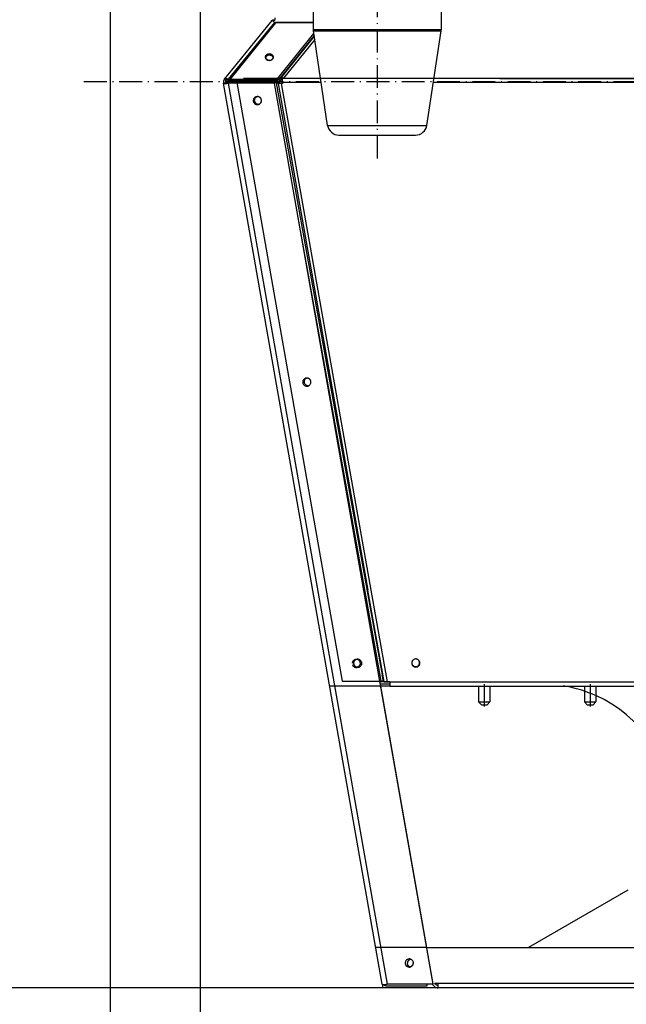
# Model space of a CAD drawing. Extents: x -1993 to 2814, y -3686 to -419.
# Drawn here: x -1676 to -1358, y -3234 to -2718 of the extents above; entities that cross this region are included whole.
import ezdxf

# ---------------------------------------------------------------- set-up
doc = ezdxf.new("R2010")
doc.units = 0
doc.header["$MEASUREMENT"] = 0
doc.linetypes.add('DASHDOT', pattern=[18.5, 12, -3, 0.5, -3])
doc.layers.get('0').update_dxf_attribs({"linetype": 'CONTINUOUS'})

msp = doc.modelspace()

# ---------------------------------------------------------------- linework, layer by layer
at = {"color": 7}
for p, q in [((-1581.149658, -2183.840332), (-1581.149658, -3398.953125)), ((-1628.149658, -2189.281494), (-1628.149658, -3578.565918)), ((-1521.816406, -2710.645996), (-1521.816406, -2723.272461)), ((-1454.816406, -2710.645996), (-1454.816406, -2723.272461)), ((-1543.43396, -2718.665039), (-1543.047729, -2718.188232)), ((-1542.27063, -2718.817383), (-1543.047729, -2718.188232)), ((-1568.346436, -2749.429443), (-1543.43396, -2718.665039)), ((-1542.211182, -2719.575684), (-1566.386841, -2749.430176)), ((-1541.648682, -2719.799805), (-1565.548706, -2749.564453)), ((-1542.546265, -2719.203857), (-1542.56665, -2719.183594)), ((-1542.566406, -2719.182617), (-1542.27063, -2718.817383)), ((-1542.211182, -2719.575684), (-1541.890015, -2720.100342)), ((-1541.890625, -2720.099365), (-1542.211182, -2719.575684)), ((-1541.676025, -2719.737549), (-1541.923584, -2720.045898)), ((-1521.817139, -2719.737549), (-1541.676025, -2719.737549)), ((-1541.676025, -2719.832275), (-1541.676025, -2719.737549)), ((-1521.816406, -2719.799805), (-1541.648682, -2719.799805)), ((-1521.816406, -2723.272461), (-1499.304688, -2723.272461)), ((-1499.304688, -2723.272461), (-1454.816406, -2723.272461)), ((-1540.094482, -2748.47998), (-1521.554199, -2725.390381)), ((-1521.39209, -2726.468994), (-1539.194702, -2748.639893)), ((-1521.343872, -2726.789551), (-1538.876709, -2748.624512)), ((-1521.760864, -2724.015625), (-1499.286499, -2724.015625)), ((-1514.316406, -2773.538086), (-1521.760864, -2724.015625)), ((-1499.286499, -2724.015625), (-1454.871948, -2724.015625)), ((-1462.316406, -2773.538086), (-1454.871948, -2724.015625)), ((-1521.073608, -2728.587158), (-1537.376953, -2748.891113)), ((-1424.026978, -2748.964355), (-1558.290161, -2748.964355)), ((-1540.96521, -2749.564453), (-1540.094482, -2748.47998)), ((-1539.580444, -2749.120361), (-1538.683105, -2748.574951)), ((-1539.580444, -2749.120361), (-1539.194702, -2748.639893)), ((-1538.980469, -2749.856201), (-1539.580444, -2749.120361)), ((-1538.876709, -2748.624512), (-1538.683105, -2748.574951)), ((-1538.670532, -2748.590332), (-1538.683105, -2748.574951)), ((-1538.293579, -2749.052734), (-1538.670532, -2748.590332)), ((-1538.293579, -2749.052734), (-1538.59668, -2748.585693)), ((-1538.08313, -2749.310791), (-1538.293579, -2749.052734)), ((-1538.209961, -2748.477539), (-1538.188599, -2748.617188)), ((-1538.188599, -2748.617188), (-1537.999756, -2749.047119)), ((-1537.999756, -2748.589111), (-1537.999756, -2748.964355)), ((-1537.376953, -2748.891113), (-1537.999756, -2748.589111)), ((-1518.010498, -2748.964355), (-1537.999756, -2748.964355)), ((-1537.999756, -2750.97168), (-1537.999756, -2748.964355)), ((-1424.026978, -2748.964355), (-1458.622437, -2748.964355)), ((-1424.026978, -2748.964355), (-481.583527, -2748.964355)), ((-601.312866, -2748.964355), (-1424.026978, -2748.964355)), ((-1567.880859, -2751.263184), (-1568.865601, -2751.436768)), ((-1485.636108, -3223.455078), (-1568.865601, -2751.436768)), ((-1567.569336, -2750.058838), (-1568.346436, -2749.429443)), ((-1566.410522, -2751.265137), (-1566.415039, -2751.440186)), ((-1566.415039, -2751.440186), (-1483.185547, -3223.458496)), ((-1542.19458, -2751.441162), (-1566.415039, -2751.440186)), ((-1561.921875, -2751.265381), (-1566.410522, -2751.265137)), ((-1566.386841, -2749.430176), (-1566.393433, -2750.059326)), ((-1566.393433, -2750.059326), (-1565.548706, -2750.059326)), ((-1565.549438, -2750.059326), (-1566.393433, -2750.059326)), ((-1566.386841, -2749.430176), (-1542.165771, -2749.430176)), ((-1565.57605, -2750.131592), (-1565.57605, -2750.059326)), ((-1565.549438, -2750.098389), (-1565.57605, -2750.131592)), ((-1565.57605, -2750.131592), (-1565.549438, -2750.131592)), ((-1565.548706, -2749.564453), (-1540.96521, -2749.564453)), ((-1565.548706, -2750.193848), (-1565.548706, -2749.564453)), ((-1565.548706, -2750.193848), (-1540.96521, -2750.193848)), ((-1562.086182, -2751.063965), (-1562.086548, -2751.235352)), ((-1562.086548, -2751.235352), (-1562.081299, -2751.265381)), ((-1561.942749, -2751.064209), (-1562.086182, -2751.063965)), ((-1562.086182, -2751.063965), (-1562.050903, -2751.264648)), ((-1561.941772, -2750.978271), (-1561.942261, -2751.149658)), ((-1561.942261, -2751.149658), (-1506.743652, -3064.694336)), ((-1542.418823, -2751.169189), (-1561.942261, -2751.149658)), ((-1542.418335, -2750.997803), (-1561.941772, -2750.978271)), ((-1542.418335, -2750.997803), (-1542.418823, -2751.169189)), ((-1542.19458, -2751.441162), (-1542.189941, -2751.266357)), ((-1458.964966, -3223.459473), (-1542.19458, -2751.441162)), ((-1540.632446, -2751.073486), (-1541.329102, -2751.315918)), ((-1540.192871, -2751.585449), (-1541.329102, -2751.315918)), ((-1541.329102, -2751.315918), (-1529.586792, -2816.758545)), ((-1540.96521, -2750.193848), (-1540.96521, -2749.564453)), ((-1539.496216, -2751.343018), (-1540.632446, -2751.073486)), ((-1539.496216, -2751.343018), (-1540.192871, -2751.585449)), ((-1540.192871, -2751.585449), (-1536.501465, -2772.427734)), ((-1538.980469, -2749.856201), (-1538.08313, -2749.310791)), ((-1537.999756, -2751.488281), (-1538.407349, -2751.488281)), ((-1538.407349, -2751.488281), (-1538.407349, -2751.661865)), ((-1537.999756, -2751.661865), (-1538.407349, -2751.661865)), ((-1534.76001, -2772.255859), (-1538.407349, -2751.661865)), ((-1538.108765, -2749.337158), (-1538.113892, -2749.329346)), ((-1538.108765, -2749.337158), (-1537.999756, -2749.287354)), ((-1537.999756, -2750.97168), (-1517.70874, -2750.97168)), ((-1537.999756, -2750.97168), (-1537.999756, -2751.661865)), ((-1458.924194, -2750.97168), (-1424.026978, -2750.97168)), ((-1424.026978, -2750.97168), (-601.312866, -2750.97168)), ((-1552.701172, -2760.512695), (-1552.701172, -2760.518311)), ((-1536.501465, -2772.427734), (-1493.164795, -3017.116455)), ((-1491.42334, -3016.944336), (-1534.76001, -2772.255859)), ((-1514.316406, -2773.538086), (-1496.844604, -2773.538086)), ((-1496.844604, -2773.538086), (-1462.316406, -2773.538086)), ((-1508.383057, -2778.645996), (-1494.898438, -2778.645996)), ((-1494.898438, -2778.645996), (-1468.249756, -2778.645996)), ((-1486.725342, -3061.564453), (-1530.631104, -2816.86499)), ((-1529.586792, -2816.758545), (-1485.68103, -3061.458008)), ((-1526.642944, -2907.924072), (-1526.642944, -2907.929688)), ((-1484.692871, -3064.951172), (-1493.164795, -3017.116455)), ((-1482.907349, -3065.027588), (-1491.42334, -3016.944336)), ((-1500.68457, -3055.335449), (-1500.68457, -3055.341064)), ((-1486.160034, -3064.715088), (-1486.725342, -3061.564453)), ((-1485.070313, -3064.861816), (-1485.68103, -3061.458008)), ((-1481.699707, -3067.285645), (-1513.172974, -3067.285645)), ((-1506.743652, -3064.694336), (-1486.160034, -3064.715088)), ((-1486.857178, -3065.074219), (-1486.920776, -3064.713623)), ((-1458.960449, -3223.284668), (-1486.920654, -3064.714355)), ((-1486.905518, -3064.800049), (-1485.796509, -3064.80127)), ((-1481.699707, -3065.074951), (-1486.857056, -3065.074951)), ((-1462.3302, -3204.174072), (-1486.636841, -3066.324219)), ((-1481.699707, -3066.324951), (-1486.636719, -3066.324951)), ((-1485.796387, -3064.73877), (-1485.796509, -3064.80127)), ((-1485.070313, -3064.861816), (-1484.692871, -3064.951172)), ((-1484.706787, -3064.947998), (-1484.692871, -3064.951172)), ((-1482.907349, -3065.027588), (-1481.699707, -3065.027588)), ((-1482.907349, -3065.027588), (-1481.699707, -3065.027588)), ((-1481.699707, -3065.027588), (-1481.699707, -3065.219727)), ((-1386.537598, -3065.219727), (-1481.699707, -3065.219727)), ((-1481.699707, -3065.219727), (-1481.699707, -3067.285645)), ((-1481.699707, -3067.285645), (-1386.537598, -3067.285645)), ((-1435.237549, -3067.285156), (-1435.237549, -3075.574951)), ((-1429.237549, -3067.285156), (-1429.237549, -3075.574951)), ((-652.481384, -3065.219727), (-1386.537598, -3065.219727)), ((-1386.537598, -3067.285645), (-652.481384, -3067.285645)), ((-1379.772095, -3067.2854), (-1379.772095, -3075.574951)), ((-1373.772095, -3067.2854), (-1373.772095, -3075.574951)), ((-1373.772217, -3072.229248), (-1379.772217, -3069.885254)), ((-1373.772095, -3072.229248), (-1373.772095, -3075.574951)), ((-1435.237549, -3075.574951), (-1435.107056, -3075.574951)), ((-1433.737549, -3077.074951), (-1435.237549, -3075.574951)), ((-1435.107056, -3075.574951), (-1429.237549, -3075.574951)), ((-1433.737549, -3077.074951), (-1433.672363, -3077.074951)), ((-1433.672363, -3077.074951), (-1430.737549, -3077.074951)), ((-1430.737549, -3077.074951), (-1429.237549, -3075.574951)), ((-1379.772095, -3075.574951), (-1379.641602, -3075.574951)), ((-1378.272095, -3077.074951), (-1379.772095, -3075.574951)), ((-1378.272095, -3077.074951), (-1379.772095, -3075.574951)), ((-1379.641602, -3075.574951), (-1373.772095, -3075.574951)), ((-1378.272095, -3077.074951), (-1378.206787, -3077.074951)), ((-1378.206787, -3077.074951), (-1375.272095, -3077.074951)), ((-1375.272095, -3077.074951), (-1373.772095, -3075.574951)), ((-1375.272095, -3077.074951), (-1373.772095, -3075.574951)), ((-1357.021973, -3174.147461), (-1409.029053, -3204.173828)), ((-1462.3302, -3204.174072), (-1489.035889, -3204.174072)), ((-1462.3302, -3204.174072), (-574.096924, -3204.174072)), ((-1485.636108, -3223.455078), (-1485.297607, -3225.375)), ((-1458.964966, -3223.459473), (-1483.185547, -3223.458496)), ((-1459.581909, -3223.459473), (-1462.191895, -3223.459473)), ((-1462.191284, -3224.281494), (-1462.191284, -3223.459473)), ((-1458.964966, -3223.459473), (-1458.960449, -3223.284668)), ((-1458.230713, -3222.953125), (-1456.4375, -3222.953125)), ((-1458.230713, -3222.953125), (-1457.498169, -3223.685547)), ((-1456.4375, -3222.953125), (-1456.4375, -3223.102539)), ((-1456.4375, -3225.375), (-1456.4375, -3223.102539)), ((-580.037537, -3223.102539), (-1456.4375, -3223.102539)), ((-1456.4375, -3225.375), (-1952.840332, -3225.375)), ((-1456.4375, -3225.375), (-1762.893433, -3225.375)), ((-1456.4375, -3225.375), (-1485.297607, -3225.375)), ((-1483.392578, -3224.281494), (-1462.191284, -3224.281494)), ((-1459.230591, -3223.720947), (-1458.38208, -3224.569336)), ((-580.037537, -3225.375), (-1456.4375, -3225.375))]:
    msp.add_line(p, q, dxfattribs=at)
at = {"color": 7, "linetype": 'DASHDOT'}
for p, q in [((-1488.316406, -2612.436035), (-1488.316406, -2793.756104)), ((-1641.959717, -2750.537598), (-394.439758, -2750.537598)), ((-1432.237549, -3066.306152), (-1432.237549, -3078.053955)), ((-1376.772095, -3066.306396), (-1376.772095, -3078.053711))]:
    msp.add_line(p, q, dxfattribs=at)
at = {"color": 7}
for points in [[(-1542.211304, -2719.575684), (-1542.327515, -2719.438232), (-1542.445557, -2719.307861), (-1542.564819, -2719.185547), (-1542.684204, -2719.071777), (-1542.802612, -2718.968262), (-1542.918457, -2718.875977), (-1542.974854, -2718.834473), (-1543.029907, -2718.796631), (-1543.12207, -2718.739014), (-1543.165649, -2718.714844), (-1543.207275, -2718.693848), (-1543.259033, -2718.671387), (-1543.305908, -2718.655518), (-1543.347168, -2718.64624), (-1543.366943, -2718.644043), (-1543.384766, -2718.644043), (-1543.405273, -2718.647461), (-1543.421753, -2718.654297), (-1543.43396, -2718.665039)], [(-1542.698761, -2737.82959), (-1542.717155, -2737.611493), (-1542.77202, -2737.397129), (-1542.86242, -2737.190164), (-1542.986806, -2736.99414), (-1543.14305, -2736.812411), (-1543.32848, -2736.648086), (-1543.539922, -2736.503977), (-1543.773758, -2736.382549), (-1544.025988, -2736.285881), (-1544.292296, -2736.215626), (-1544.568125, -2736.172986), (-1544.848755, -2736.158691), (-1545.129386, -2736.172986), (-1545.405215, -2736.215626), (-1545.671522, -2736.285881), (-1545.923752, -2736.38255), (-1546.157589, -2736.503977), (-1546.36903, -2736.648087), (-1546.55446, -2736.812412), (-1546.710704, -2736.994141), (-1546.83509, -2737.190165), (-1546.92549, -2737.39713), (-1546.980355, -2737.611494), (-1546.998749, -2737.82959)], [(-1546.998749, -2737.82959), (-1546.978724, -2738.057111), (-1546.919021, -2738.280393), (-1546.820753, -2738.495278), (-1546.685751, -2738.697762), (-1546.516529, -2738.884074), (-1546.31624, -2739.050743), (-1546.088614, -2739.194664), (-1545.837892, -2739.313156), (-1545.568744, -2739.404012), (-1545.286184, -2739.46554), (-1544.995475, -2739.496593), (-1544.702034, -2739.496593), (-1544.411325, -2739.46554), (-1544.128765, -2739.404012), (-1543.859618, -2739.313156), (-1543.608895, -2739.194663), (-1543.38127, -2739.050742), (-1543.18098, -2738.884073), (-1543.011758, -2738.697762), (-1542.876756, -2738.495277), (-1542.778489, -2738.280393), (-1542.718786, -2738.05711), (-1542.698761, -2737.82959)], [(-1542.737208, -2738.144406), (-1542.809154, -2737.930455), (-1542.916823, -2737.725762), (-1543.058331, -2737.533912), (-1543.231199, -2737.358264), (-1543.432399, -2737.201896), (-1543.658407, -2737.067546), (-1543.905265, -2736.957568), (-1544.168647, -2736.873888), (-1544.443943, -2736.817971), (-1544.726328, -2736.790797), (-1545.010858, -2736.792842), (-1545.292549, -2736.82407), (-1545.566466, -2736.883934), (-1545.827813, -2736.971386), (-1546.072011, -2737.084893), (-1546.294783, -2737.222468), (-1546.492228, -2737.381702), (-1546.660886, -2737.559804), (-1546.797805, -2737.753655)], [(-1545.573724, -2736.244947), (-1545.806856, -2736.344695), (-1546.02215, -2736.46618), (-1546.216292, -2736.607534), (-1546.386294, -2736.766581), (-1546.529539, -2736.940872), (-1546.643822, -2737.127726), (-1546.727386, -2737.324266), (-1546.778942, -2737.527467), (-1546.797699, -2737.734203)], [(-1546.797699, -2737.734203), (-1546.779475, -2737.965743), (-1546.720206, -2738.193265), (-1546.621033, -2738.412388), (-1546.483867, -2738.618893), (-1546.311347, -2738.808805), (-1546.106796, -2738.978465), (-1545.874153, -2739.124607), (-1545.617897, -2739.244418), (-1545.342962, -2739.33559), (-1545.054643, -2739.396368), (-1544.75849, -2739.425582), (-1544.460206, -2739.422668), (-1544.165536, -2739.387684), (-1543.880151, -2739.321302)], [(-1546.780515, -2737.959491), (-1546.778878, -2737.969253), (-1546.777167, -2737.979007), (-1546.775382, -2737.988753), (-1546.773523, -2737.998492), (-1546.771591, -2738.008222), (-1546.769585, -2738.017943), (-1546.767506, -2738.027655), (-1546.765353, -2738.037358), (-1546.763126, -2738.047052)], [(-1545.723184, -2736.931703), (-1545.895107, -2737.016211), (-1546.055869, -2737.113042), (-1546.204025, -2737.221325), (-1546.338242, -2737.340087), (-1546.457312, -2737.46826), (-1546.560164, -2737.60469), (-1546.645874, -2737.748151), (-1546.71367, -2737.897351), (-1546.762943, -2738.050948)], [(-1545.733318, -2736.936203), (-1545.903452, -2737.020783), (-1546.06251, -2737.11747), (-1546.209084, -2737.225407), (-1546.341872, -2737.343637), (-1546.459698, -2737.471111), (-1546.561516, -2737.6067), (-1546.646425, -2737.749201), (-1546.71367, -2737.897351), (-1546.762657, -2738.049835)], [(-1544.634231, -2739.427626), (-1544.336482, -2739.384748), (-1544.049437, -2739.309786), (-1543.778792, -2739.204225), (-1543.529914, -2739.070159), (-1543.307741, -2738.910249), (-1543.116681, -2738.727666), (-1542.960523, -2738.526032), (-1542.842365, -2738.309348), (-1542.764552, -2738.081912)], [(-1542.74546, -2738.173027), (-1542.751301, -2738.14167), (-1542.757906, -2738.110405), (-1542.765273, -2738.079242), (-1542.773398, -2738.048194), (-1542.78228, -2738.017271), (-1542.791914, -2737.986484), (-1542.802298, -2737.955845), (-1542.813428, -2737.925365), (-1542.825299, -2737.895053)], [(-1566.386966, -2749.429992), (-1566.661485, -2749.308294), (-1566.931656, -2749.215159), (-1567.192924, -2749.152159), (-1567.440885, -2749.120355), (-1567.671359, -2749.120283), (-1567.880461, -2749.151946), (-1568.064664, -2749.214808), (-1568.220865, -2749.30781), (-1568.34643, -2749.429385)], [(-1540.965251, -2749.564434), (-1540.789857, -2749.546168), (-1540.619102, -2749.519959), (-1540.453319, -2749.485858), (-1540.292832, -2749.443931), (-1540.137955, -2749.394261), (-1539.98899, -2749.336944), (-1539.846226, -2749.272092), (-1539.709944, -2749.199831), (-1539.580409, -2749.120304)], [(-1538.596718, -2748.585753), (-1538.605033, -2748.586079), (-1538.613319, -2748.586448), (-1538.621576, -2748.58686), (-1538.629805, -2748.587316), (-1538.638005, -2748.587815), (-1538.646176, -2748.588357), (-1538.654317, -2748.588942), (-1538.66243, -2748.58957), (-1538.670512, -2748.590242)], [(-1537.999725, -2748.65841), (-1538.021019, -2748.653027), (-1538.042242, -2748.647843), (-1538.063391, -2748.642861), (-1538.084464, -2748.63808), (-1538.105459, -2748.633502), (-1538.126373, -2748.629126), (-1538.147205, -2748.624953), (-1538.167951, -2748.620983), (-1538.188609, -2748.617218)], [(-1568.865584, -2751.436806), (-1568.831257, -2751.491373), (-1568.749678, -2751.536429), (-1568.622434, -2751.571096), (-1568.452003, -2751.594699), (-1568.241701, -2751.606779), (-1567.995622, -2751.607102), (-1567.718555, -2751.59566), (-1567.415894, -2751.572676), (-1567.093529, -2751.538599), (-1566.757734, -2751.49409), (-1566.415046, -2751.440017)], [(-1567.880776, -2751.263158), (-1567.860181, -2751.295892), (-1567.811235, -2751.322918), (-1567.73489, -2751.343712), (-1567.632632, -2751.357868), (-1567.506452, -2751.365111), (-1567.358805, -2751.3653), (-1567.192566, -2751.35843), (-1567.01097, -2751.344637), (-1566.817551, -2751.324188), (-1566.616075, -2751.297481), (-1566.410462, -2751.265036)], [(-1567.880776, -2751.263158), (-1567.880116, -2751.266248), (-1567.879234, -2751.269299), (-1567.87813, -2751.27231), (-1567.876804, -2751.275279), (-1567.875255, -2751.278208), (-1567.873486, -2751.281096), (-1567.871494, -2751.283941), (-1567.869282, -2751.286744), (-1567.866849, -2751.289504)], [(-1566.393605, -2750.05907), (-1566.558317, -2749.98605), (-1566.720419, -2749.93017), (-1566.87718, -2749.892369), (-1567.025957, -2749.873287), (-1567.164241, -2749.873244), (-1567.289702, -2749.892242), (-1567.400224, -2749.929959), (-1567.493945, -2749.98576), (-1567.569284, -2750.058705)], [(-1541.329083, -2751.315899), (-1541.421222, -2751.291093), (-1541.520994, -2751.268345), (-1541.628246, -2751.247689), (-1541.742812, -2751.229158), (-1541.864516, -2751.212779), (-1541.99317, -2751.198579), (-1542.128576, -2751.186578), (-1542.270525, -2751.176797), (-1542.418799, -2751.169248)], [(-1540.632446, -2751.073486), (-1540.72229, -2751.05835), (-1540.814209, -2751.045166), (-1541.00293, -2751.023193), (-1541.197021, -2751.006836), (-1541.39502, -2750.995361), (-1541.595947, -2750.988525), (-1541.799194, -2750.985596), (-1541.953003, -2750.98584), (-1542.107544, -2750.988037), (-1542.418335, -2750.997803)], [(-1540.96521, -2750.193848), (-1540.777832, -2750.207764), (-1540.684204, -2750.211914), (-1540.590454, -2750.214111), (-1540.46582, -2750.213867), (-1540.341431, -2750.209961), (-1540.217529, -2750.202393), (-1540.063721, -2750.187256), (-1539.911255, -2750.165771), (-1539.760742, -2750.137695), (-1539.612427, -2750.102783), (-1539.466675, -2750.061035), (-1539.39502, -2750.037598), (-1539.324219, -2750.012207), (-1539.206665, -2749.965576), (-1539.092041, -2749.913574), (-1538.980469, -2749.856201)], [(-1538.407349, -2751.661865), (-1538.718018, -2751.671631), (-1538.872559, -2751.673828), (-1539.026367, -2751.674072), (-1539.229614, -2751.671143), (-1539.430542, -2751.664063), (-1539.628418, -2751.652588), (-1539.822388, -2751.635986), (-1540.011108, -2751.614014), (-1540.103027, -2751.600586), (-1540.192871, -2751.585449)], [(-1539.496226, -2751.343085), (-1539.40403, -2751.367819), (-1539.304191, -2751.390483), (-1539.196881, -2751.411037), (-1539.082284, -2751.429445), (-1538.960599, -2751.445677), (-1538.832034, -2751.459705), (-1538.696812, -2751.471503), (-1538.555166, -2751.481053), (-1538.40734, -2751.488336)], [(-1538.108828, -2749.337214), (-1538.111085, -2749.337299), (-1538.113338, -2749.33739), (-1538.115587, -2749.337485), (-1538.117834, -2749.337586), (-1538.120076, -2749.337692), (-1538.122315, -2749.337804), (-1538.124551, -2749.337921), (-1538.126783, -2749.338043), (-1538.129012, -2749.33817)], [(-1549.057457, -2759.863368), (-1549.17058, -2759.607303), (-1549.316932, -2759.368092), (-1549.493969, -2759.149897), (-1549.698612, -2758.956513), (-1549.927301, -2758.791303), (-1550.176058, -2758.657141), (-1550.440558, -2758.556359), (-1550.7162, -2758.490711), (-1550.998189, -2758.461339), (-1551.281622, -2758.468753), (-1551.561569, -2758.512824), (-1551.83316, -2758.592786), (-1552.091673, -2758.707249), (-1552.33261, -2758.854221), (-1552.551782, -2759.031146), (-1552.745377, -2759.234947), (-1552.910027, -2759.462079), (-1553.042869, -2759.708593), (-1553.141593, -2759.9702), (-1553.20448, -2760.242351), (-1553.230439, -2760.520312)], [(-1551.049392, -2758.459944), (-1551.353254, -2758.555169), (-1551.639476, -2758.693625), (-1551.90176, -2758.872267), (-1552.134338, -2759.087164), (-1552.332094, -2759.33359), (-1552.490678, -2759.606124), (-1552.606602, -2759.898771), (-1552.677315, -2760.205095), (-1552.701262, -2760.518356)], [(-1550.726587, -2758.488255), (-1550.844805, -2758.493137), (-1550.962571, -2758.504418), (-1551.079529, -2758.522064), (-1551.195324, -2758.546023), (-1551.309605, -2758.576222), (-1551.422026, -2758.612569), (-1551.532247, -2758.654954), (-1551.639934, -2758.703249), (-1551.744761, -2758.757308)], [(-1549.057457, -2759.863368), (-1549.157035, -2759.633603), (-1549.283397, -2759.416961), (-1549.434783, -2759.216458), (-1549.609087, -2759.034885), (-1549.803881, -2758.87477), (-1550.016455, -2758.738341), (-1550.243849, -2758.627497), (-1550.482898, -2758.543782), (-1550.730276, -2758.48836)], [(-1553.230439, -2760.520312), (-1553.21926, -2760.796982), (-1553.171498, -2761.069879), (-1553.087971, -2761.334332), (-1552.970106, -2761.585818), (-1552.819922, -2761.820032), (-1552.639987, -2762.032967), (-1552.43338, -2762.220981), (-1552.203637, -2762.380855), (-1551.954688, -2762.509855), (-1551.690794, -2762.605774), (-1551.416468, -2762.666969), (-1551.136405, -2762.692395), (-1550.855398, -2762.681615), (-1550.578254, -2762.634815), (-1550.309715, -2762.552795), (-1550.054375, -2762.436959), (-1549.816605, -2762.289289), (-1549.600472, -2762.11231), (-1549.409674, -2761.909053), (-1549.247476, -2761.682993), (-1549.116653, -2761.437999), (-1549.019444, -2761.178264), (-1548.957511, -2760.908231), (-1548.931915, -2760.63252)], [(-1553.10038, -2761.114415), (-1552.982776, -2761.378987), (-1552.829711, -2761.625372), (-1552.644032, -2761.848986), (-1552.429194, -2762.045669), (-1552.189193, -2762.211761), (-1551.928496, -2762.344173), (-1551.651951, -2762.440441), (-1551.364703, -2762.498774), (-1551.072096, -2762.518088), (-1550.779575, -2762.498022), (-1550.49258, -2762.43895), (-1550.216451, -2762.341972), (-1549.956326, -2762.208891), (-1549.717043, -2762.042183), (-1549.503055, -2761.844949), (-1549.318341, -2761.620859), (-1549.166339, -2761.374082), (-1549.049877, -2761.109209), (-1548.97112, -2760.831167), (-1548.931535, -2760.545129)], [(-1552.699207, -2760.42986), (-1552.667812, -2760.718464), (-1552.596664, -2761.000133), (-1552.4871, -2761.269578), (-1552.341176, -2761.521739), (-1552.161632, -2761.751881), (-1551.951841, -2761.955682), (-1551.715741, -2762.129316), (-1551.457766, -2762.269522), (-1551.18276, -2762.373667), (-1550.895887, -2762.439797), (-1550.602533, -2762.466668)], [(-1548.931915, -2760.63252), (-1548.931461, -2760.545485), (-1548.934643, -2760.458503), (-1548.941453, -2760.371719), (-1548.951881, -2760.285282), (-1548.965909, -2760.199337), (-1548.983513, -2760.11403), (-1549.004664, -2760.029504), (-1549.029326, -2759.945903), (-1549.057457, -2759.863368)], [(-1527.348725, -2907.985888), (-1527.349178, -2908.072923), (-1527.345997, -2908.159906), (-1527.339187, -2908.246689), (-1527.328759, -2908.333126), (-1527.314731, -2908.419071), (-1527.297126, -2908.504378), (-1527.275975, -2908.588904), (-1527.251314, -2908.672505), (-1527.223183, -2908.75504)], [(-1523.050201, -2908.098096), (-1523.062699, -2907.809448), (-1523.115001, -2907.525132), (-1523.206133, -2907.250443), (-1523.334396, -2906.9905), (-1523.497402, -2906.750144), (-1523.692114, -2906.533853), (-1523.914906, -2906.345656), (-1524.161626, -2906.189058), (-1524.427679, -2906.066976), (-1524.708109, -2905.981686), (-1524.997692, -2905.934775), (-1525.291034, -2905.927118), (-1525.582669, -2905.958856), (-1525.867167, -2906.0294), (-1526.139226, -2906.137434), (-1526.393779, -2906.280947), (-1526.626085, -2906.457265), (-1526.831815, -2906.663103), (-1527.007138, -2906.894627), (-1527.148787, -2907.147524), (-1527.254124, -2907.417084), (-1527.321186, -2907.698285), (-1527.348725, -2907.985888)], [(-1527.223183, -2908.75504), (-1527.11006, -2909.011106), (-1526.963707, -2909.250316), (-1526.78667, -2909.468511), (-1526.582028, -2909.661895), (-1526.353339, -2909.827105), (-1526.104581, -2909.961268), (-1525.840082, -2910.062049), (-1525.56444, -2910.127697), (-1525.28245, -2910.157069), (-1524.999017, -2910.149656), (-1524.719071, -2910.105584), (-1524.447479, -2910.025622), (-1524.188967, -2909.911159), (-1523.948029, -2909.764187), (-1523.728857, -2909.587262), (-1523.535262, -2909.383461), (-1523.370612, -2909.156329), (-1523.23777, -2908.909815), (-1523.139047, -2908.648208), (-1523.076159, -2908.376057), (-1523.050201, -2908.098096)], [(-1525.181709, -2905.925315), (-1525.4557, -2906.037904), (-1525.711335, -2906.186604), (-1525.943738, -2906.368582), (-1526.148479, -2906.580366), (-1526.321653, -2906.81792), (-1526.45996, -2907.076713), (-1526.560761, -2907.351812), (-1526.622136, -2907.637971), (-1526.642913, -2907.929733)], [(-1526.640979, -2907.841237), (-1526.609245, -2908.131725), (-1526.53724, -2908.41515), (-1526.426333, -2908.68612), (-1526.278636, -2908.93948), (-1526.096958, -2909.17041), (-1525.884756, -2909.374515), (-1525.646066, -2909.547914), (-1525.385431, -2909.687306), (-1525.107808, -2909.790039), (-1524.81848, -2909.85416), (-1524.522951, -2909.878449)], [(-1525.015423, -2905.93242), (-1525.093376, -2905.947609), (-1525.170707, -2905.965625), (-1525.247308, -2905.986445), (-1525.323076, -2906.010039), (-1525.397908, -2906.036375), (-1525.4717, -2906.065418), (-1525.544352, -2906.097128), (-1525.615765, -2906.131461), (-1525.685841, -2906.168371)], [(-1523.175743, -2907.328944), (-1523.283871, -2907.082471), (-1523.422799, -2906.851426), (-1523.590293, -2906.639523), (-1523.783659, -2906.450169), (-1523.999789, -2906.286409), (-1524.235207, -2906.150875), (-1524.48613, -2906.045748), (-1524.748521, -2905.972717), (-1525.018163, -2905.932956)], [(-1497.108062, -3055.43794), (-1497.12056, -3055.149292), (-1497.172862, -3054.864975), (-1497.263994, -3054.590287), (-1497.392257, -3054.330344), (-1497.555263, -3054.089988), (-1497.749976, -3053.873697), (-1497.972767, -3053.685499), (-1498.219487, -3053.528901), (-1498.48554, -3053.40682), (-1498.76597, -3053.32153), (-1499.055553, -3053.274619), (-1499.348895, -3053.266962), (-1499.640531, -3053.2987), (-1499.925028, -3053.369244), (-1500.197087, -3053.477278), (-1500.451641, -3053.620791), (-1500.683946, -3053.797109), (-1500.889677, -3054.002947), (-1501.064999, -3054.234471), (-1501.206648, -3054.487368), (-1501.311985, -3054.756928), (-1501.379047, -3055.038128), (-1501.406586, -3055.325732)], [(-1496.384553, -3055.345413), (-1496.402681, -3055.068919), (-1496.457285, -3054.797119), (-1496.547432, -3054.534664), (-1496.67158, -3054.286043), (-1496.827603, -3054.055513), (-1497.012832, -3053.847016), (-1497.224098, -3053.66412), (-1497.457786, -3053.509954), (-1497.709898, -3053.387157), (-1497.97612, -3053.29783), (-1498.251897, -3053.243501), (-1498.53251, -3053.225099), (-1498.813158, -3053.242939), (-1499.089038, -3053.296716), (-1499.355432, -3053.385511), (-1499.607779, -3053.507803), (-1499.841763, -3053.6615), (-1500.053381, -3053.843973), (-1500.23901, -3054.052099), (-1500.395476, -3054.282317), (-1500.520101, -3054.530688), (-1500.610753, -3054.792963), (-1500.665879, -3055.064653), (-1500.684539, -3055.34111)], [(-1498.798718, -3053.314072), (-1498.906679, -3053.32269), (-1499.014061, -3053.336655), (-1499.120593, -3053.35593), (-1499.226004, -3053.380467), (-1499.330026, -3053.410202), (-1499.432397, -3053.445062), (-1499.532854, -3053.484957), (-1499.631145, -3053.529785), (-1499.727019, -3053.579434)], [(-1497.233604, -3054.668788), (-1497.338791, -3054.428023), (-1497.473374, -3054.201872), (-1497.635291, -3053.993801), (-1497.822061, -3053.806998), (-1498.030823, -3053.644325), (-1498.258378, -3053.508275), (-1498.501239, -3053.400932), (-1498.755684, -3053.323942), (-1499.017817, -3053.278482)], [(-1465.949738, -3055.179687), (-1465.969763, -3054.891364), (-1466.029465, -3054.608411), (-1466.127733, -3054.3361), (-1466.262735, -3054.079504), (-1466.431957, -3053.843402), (-1466.632247, -3053.632192), (-1466.859872, -3053.449809), (-1467.110595, -3053.299651), (-1467.379743, -3053.184514), (-1467.662302, -3053.106544), (-1467.953011, -3053.067192), (-1468.246452, -3053.067192), (-1468.537161, -3053.106544), (-1468.819721, -3053.184514), (-1469.088869, -3053.299651), (-1469.339591, -3053.44981), (-1469.567217, -3053.632192), (-1469.767506, -3053.843402), (-1469.936728, -3054.079504), (-1470.07173, -3054.336101), (-1470.169998, -3054.608411), (-1470.2297, -3054.891364), (-1470.249725, -3055.179688)], [(-1466.087555, -3055.189941), (-1466.110697, -3054.880102), (-1466.179625, -3054.576934), (-1466.292856, -3054.286962), (-1466.447951, -3054.016429), (-1466.641572, -3053.771159), (-1466.86955, -3053.556432), (-1467.126979, -3053.37687), (-1467.408315, -3053.23634), (-1467.707503, -3053.137866), (-1468.018101, -3053.083568), (-1468.333423, -3053.074616)], [(-1501.281044, -3056.094884), (-1501.167921, -3056.350949), (-1501.021569, -3056.59016), (-1500.844532, -3056.808355), (-1500.639889, -3057.001739), (-1500.4112, -3057.166949), (-1500.162443, -3057.301111), (-1499.897943, -3057.401893), (-1499.622301, -3057.467541), (-1499.340312, -3057.496913), (-1499.056879, -3057.489499), (-1498.776932, -3057.445428), (-1498.505341, -3057.365466), (-1498.246828, -3057.251003), (-1498.005891, -3057.104031), (-1497.786718, -3056.927106), (-1497.593124, -3056.723305), (-1497.428474, -3056.496172), (-1497.295632, -3056.249659), (-1497.196908, -3055.988052), (-1497.134021, -3055.715901), (-1497.108062, -3055.43794)], [(-1500.684539, -3055.34111), (-1500.666411, -3055.617604), (-1500.611806, -3055.889405), (-1500.521659, -3056.15186), (-1500.397512, -3056.40048), (-1500.241489, -3056.631011), (-1500.05626, -3056.839508), (-1499.844994, -3057.022404), (-1499.611305, -3057.176569), (-1499.359193, -3057.299366), (-1499.092971, -3057.388693), (-1498.817195, -3057.443023), (-1498.536582, -3057.461425), (-1498.255934, -3057.443584), (-1497.980053, -3057.389807), (-1497.71366, -3057.301013), (-1497.461313, -3057.17872), (-1497.227328, -3057.025023), (-1497.015711, -3056.84255), (-1496.830081, -3056.634424), (-1496.673615, -3056.404206), (-1496.548991, -3056.155835), (-1496.458339, -3055.893561), (-1496.403212, -3055.62187), (-1496.384553, -3055.345413)], [(-1500.682605, -3055.252613), (-1500.649644, -3055.549825), (-1500.574536, -3055.839506), (-1500.458778, -3056.115886), (-1500.304676, -3056.373458), (-1500.115299, -3056.607091), (-1499.894422, -3056.81213), (-1499.646445, -3056.98449), (-1499.376307, -3057.120736), (-1499.089392, -3057.218156), (-1498.791415, -3057.274806)], [(-1498.79134, -3057.274573), (-1498.496702, -3057.188945), (-1498.217506, -3057.06283), (-1497.959455, -3056.898802), (-1497.72782, -3056.700213), (-1497.527331, -3056.471119), (-1497.362086, -3056.216199), (-1497.235458, -3055.940661), (-1497.150034, -3055.650133), (-1497.10756, -3055.350549)], [(-1470.249725, -3055.179688), (-1470.231332, -3055.456068), (-1470.176466, -3055.727719), (-1470.086067, -3055.989994), (-1469.961681, -3056.238404), (-1469.805436, -3056.468698), (-1469.620007, -3056.676938), (-1469.408565, -3056.859559), (-1469.174728, -3057.013437), (-1468.922498, -3057.135939), (-1468.656191, -3057.224969), (-1468.380362, -3057.279004), (-1468.099731, -3057.297119), (-1467.819101, -3057.279004), (-1467.543272, -3057.224969), (-1467.276964, -3057.135939), (-1467.024734, -3057.013437), (-1466.790898, -3056.859559), (-1466.579456, -3056.676938), (-1466.394026, -3056.468698), (-1466.237782, -3056.238403), (-1466.113396, -3055.989993), (-1466.022997, -3055.727719), (-1465.968131, -3055.456067), (-1465.949738, -3055.179687)], [(-1470.247918, -3055.092662), (-1470.217249, -3055.3725), (-1470.149165, -3055.64586), (-1470.044868, -3055.907912), (-1469.906202, -3056.154024), (-1469.735616, -3056.379849), (-1469.536124, -3056.581396), (-1469.311252, -3056.755104), (-1469.064974, -3056.897904), (-1468.801639, -3057.007272), (-1468.525903, -3057.081276), (-1468.242636, -3057.118609), (-1467.956844, -3057.11861), (-1467.673577, -3057.081279), (-1467.39784, -3057.007278), (-1467.134505, -3056.897911), (-1466.888225, -3056.755114), (-1466.663352, -3056.581407), (-1466.463859, -3056.379862), (-1466.293271, -3056.154038), (-1466.154602, -3055.907927), (-1466.050303, -3055.645877), (-1465.982217, -3055.372517), (-1465.951546, -3055.092679)], [(-1468.676096, -3057.045815), (-1468.37006, -3057.086306), (-1468.061292, -3057.083205), (-1467.756159, -3057.036573), (-1467.460955, -3056.947375), (-1467.181771, -3056.817449), (-1466.924364, -3056.649475), (-1466.694044, -3056.446918), (-1466.495562, -3056.213957), (-1466.333013, -3055.955396), (-1466.209748, -3055.67657), (-1466.12831, -3055.383228), (-1466.090381, -3055.081423)], [(-1466.440578, -3056.352474), (-1466.368148, -3056.235843), (-1466.303511, -3056.114851), (-1466.246937, -3055.990004), (-1466.198662, -3055.861821), (-1466.158886, -3055.730838), (-1466.127777, -3055.597599), (-1466.105462, -3055.462661), (-1466.092036, -3055.326586), (-1466.087555, -3055.189941)], [(-1485.070294, -3064.861798), (-1485.162433, -3064.836992), (-1485.262205, -3064.814243), (-1485.369457, -3064.793587), (-1485.484023, -3064.775056), (-1485.605727, -3064.758678), (-1485.734381, -3064.744477), (-1485.869786, -3064.732477), (-1486.011736, -3064.722695), (-1486.160009, -3064.715147)], [(-1484.706825, -3064.947778), (-1484.798965, -3064.922972), (-1484.898738, -3064.900222), (-1485.005991, -3064.879566), (-1485.120558, -3064.861033), (-1485.242262, -3064.844654), (-1485.370917, -3064.830453), (-1485.506324, -3064.818452), (-1485.648274, -3064.808669), (-1485.796548, -3064.80112)], [(-1484.692871, -3064.951172), (-1484.603027, -3064.966309), (-1484.51123, -3064.979736), (-1484.322388, -3065.001953), (-1484.128418, -3065.018311), (-1483.930542, -3065.029785), (-1483.729614, -3065.036865), (-1483.526367, -3065.039795), (-1483.372681, -3065.039551), (-1483.218018, -3065.037354), (-1482.907349, -3065.027588)], [(-1484.692871, -3064.951172), (-1484.603027, -3064.966309), (-1484.51123, -3064.979736), (-1484.322388, -3065.001953), (-1484.128418, -3065.018311), (-1483.930542, -3065.029785), (-1483.729614, -3065.036865), (-1483.526367, -3065.039795), (-1483.372681, -3065.039551), (-1483.218018, -3065.037354), (-1482.907349, -3065.027588)], [(-1473.661591, -3212.281054), (-1473.662044, -3212.368089), (-1473.658863, -3212.455072), (-1473.652053, -3212.541855), (-1473.641625, -3212.628292), (-1473.627597, -3212.714237), (-1473.609993, -3212.799544), (-1473.588842, -3212.88407), (-1473.56418, -3212.967671), (-1473.536049, -3213.050206)], [(-1469.363067, -3212.393262), (-1469.375565, -3212.104614), (-1469.427867, -3211.820298), (-1469.518999, -3211.545609), (-1469.647262, -3211.285666), (-1469.810268, -3211.04531), (-1470.004981, -3210.829019), (-1470.227772, -3210.640822), (-1470.474492, -3210.484224), (-1470.740545, -3210.362142), (-1471.020975, -3210.276852), (-1471.310558, -3210.229941), (-1471.6039, -3210.222284), (-1471.895536, -3210.254023), (-1472.180033, -3210.324566), (-1472.452092, -3210.4326), (-1472.706646, -3210.576113), (-1472.938951, -3210.752431), (-1473.144681, -3210.958269), (-1473.320004, -3211.189793), (-1473.461653, -3211.442691), (-1473.56699, -3211.71225), (-1473.634052, -3211.993451), (-1473.661591, -3212.281054)], [(-1473.536049, -3213.050206), (-1473.422926, -3213.306272), (-1473.276574, -3213.545482), (-1473.099536, -3213.763677), (-1472.894894, -3213.957061), (-1472.666205, -3214.122271), (-1472.417448, -3214.256434), (-1472.152948, -3214.357215), (-1471.877306, -3214.422863), (-1471.595317, -3214.452236), (-1471.311884, -3214.444822), (-1471.031937, -3214.40075), (-1470.760346, -3214.320788), (-1470.501833, -3214.206325), (-1470.260895, -3214.059353), (-1470.041723, -3213.882428), (-1469.848129, -3213.678627), (-1469.683478, -3213.451495), (-1469.550637, -3213.204981), (-1469.451913, -3212.943374), (-1469.389026, -3212.671223), (-1469.363067, -3212.393262)], [(-1473.531532, -3212.875157), (-1473.413928, -3213.13973), (-1473.260863, -3213.386115), (-1473.075184, -3213.609728), (-1472.860346, -3213.806411), (-1472.620346, -3213.972503), (-1472.359648, -3214.104915), (-1472.083103, -3214.201183), (-1471.795855, -3214.259516), (-1471.503249, -3214.27883), (-1471.210727, -3214.258764), (-1470.923732, -3214.199693), (-1470.647604, -3214.102714), (-1470.387478, -3213.969633), (-1470.148196, -3213.802925), (-1469.934207, -3213.605691), (-1469.749494, -3213.381601), (-1469.597492, -3213.134824), (-1469.481029, -3212.869951), (-1469.402272, -3212.591909), (-1469.362687, -3212.305871)], [(-1470.536644, -3210.45157), (-1470.828819, -3210.489342), (-1471.113005, -3210.566107), (-1471.383864, -3210.680421), (-1471.636307, -3210.830137), (-1471.865592, -3211.012443), (-1472.067411, -3211.223915), (-1472.237973, -3211.460578), (-1472.374075, -3211.717988), (-1472.473159, -3211.991309), (-1472.533364, -3212.275406), (-1472.553558, -3212.564942)], [(-1472.551061, -3212.449919), (-1472.522863, -3212.704422), (-1472.463683, -3212.953713), (-1472.374388, -3213.194148), (-1472.256281, -3213.422212), (-1472.11109, -3213.63457), (-1471.940938, -3213.82812), (-1471.748311, -3214.000031), (-1471.536026, -3214.147789), (-1471.307186, -3214.269236)], [(-1470.536011, -3210.451531), (-1470.846348, -3210.492901), (-1471.147291, -3210.578232), (-1471.432455, -3210.705715), (-1471.695789, -3210.872644), (-1471.931706, -3211.075479), (-1472.135201, -3211.309915), (-1472.301956, -3211.570978), (-1472.428434, -3211.85313), (-1472.51195, -3212.150385), (-1472.550734, -3212.456435)], [(-1472.550734, -3212.456407), (-1472.52184, -3212.710272), (-1472.462115, -3212.958862), (-1472.372428, -3213.19856), (-1472.254085, -3213.425877), (-1472.108807, -3213.637504), (-1471.93871, -3213.830361), (-1471.746269, -3214.001641), (-1471.534285, -3214.148851), (-1471.305843, -3214.269848)], [(-1485.636092, -3223.455117), (-1485.601765, -3223.509684), (-1485.520186, -3223.554739), (-1485.392942, -3223.589406), (-1485.222511, -3223.613009), (-1485.012209, -3223.62509), (-1484.76613, -3223.625412), (-1484.489063, -3223.61397), (-1484.186401, -3223.590987), (-1483.864036, -3223.556909), (-1483.528241, -3223.512401), (-1483.185553, -3223.458328)]]:
    msp.add_lwpolyline(points, dxfattribs=at)
for centre, radius, start, end in [((-1544.213501, -2717.244141), 2.5, 320.999999, 0), ((-1516.816406, -2723.272461), 5.000001, 179.999995, 188.548974), ((-1459.816406, -2723.272461), 5.000001, 351.451029, 359.999999), ((-1537.578491, -2751.479736), 3.067838, 101.879567, 109.384653), ((-1566.403564, -2751.002686), 2.5, 140.999991, 190.000003), ((-1566.403564, -2751.002686), 1.5, 140.999991, 190.000003), ((-1508.383057, -2772.645996), 6, 188.548974, 270.000004), ((-1468.249756, -2772.645996), 6, 269.999997, 351.451028), ((-1401.474976, -3134.289551), 67.962433, 71.3773, 80.96259), ((-1401.487427, -3134.324707), 67.99984, 2.486263, 65.947224), ((-1483.392578, -3221.781494), 2.5, 227.428319, 270.000001), ((-1460.29126, -3224.781494), 1.5, 45, 61.805145), ((-1456.4375, -3222.625), 1.5, 224.999995, 270.000001), ((-1456.4375, -3222.625), 2.75, 224.999995, 270.000001)]:
    msp.add_arc(centre, radius, start, end, dxfattribs=at)

doc.saveas('drawing.dxf')
